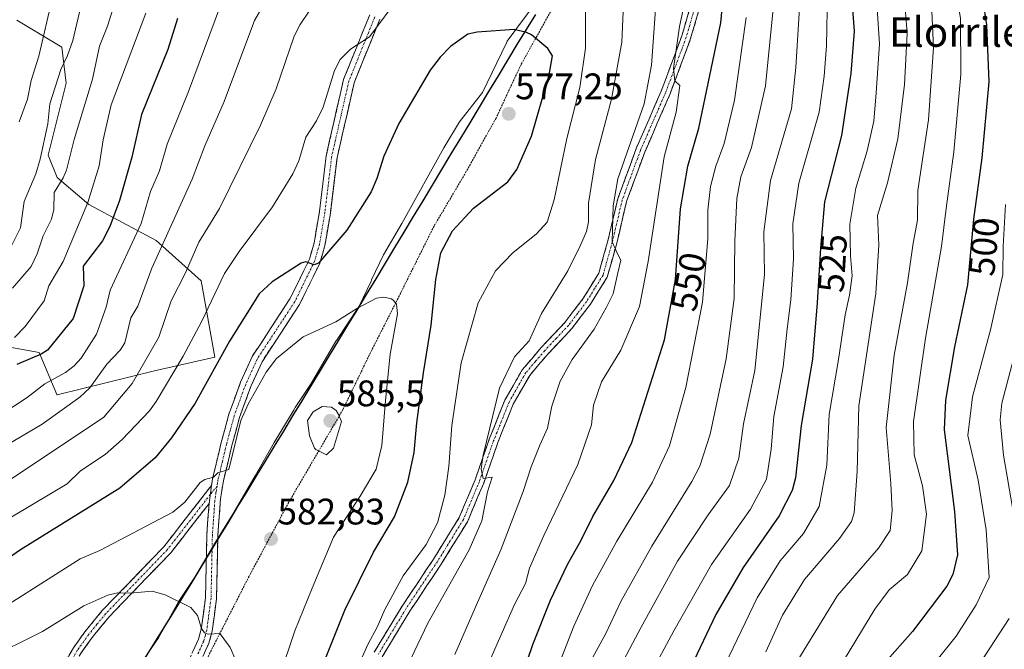
# Model space of a CAD drawing. Units: metres. Extents: x 597554 to 599779, y 4789283 to 4791628.
# Drawn here: x 597829 to 598096, y 4791052 to 4791223 of the extents above; entities that cross this region are included whole.
import ezdxf
from ezdxf.enums import TextEntityAlignment as Align

# ---------------------------------------------------------------- set-up
doc = ezdxf.new("R2010")
doc.units = ezdxf.units.M
doc.header["$MEASUREMENT"] = 0
for name, pattern in [('TRAZO_Y_PUNTO', [1, 0.5, -0.25, 0, -0.25]), ('TRAZOS', [0.75, 0.5, -0.25]), ('TRAZOSX2', [1.5, 1, -0.5])]:
    doc.linetypes.add(name, pattern=pattern)
for name, color, linetype, lineweight in [('Alambrada', 19, 'TRAZOS', 0), ('Arbolado forestal CxS', 92, 'Continuous', 0), ('Camino', 19, 'TRAZOSX2', 0), ('Camino Cxs', 19, 'Continuous', 0), ('Camino eje', 19, 'TRAZO_Y_PUNTO', 0), ('Carátula', 7, 'Continuous', 5), ('Comunidad autónoma', 142, 'Continuous', 30), ('Curva de nivel maestra', 36, 'Continuous', 30), ('Curva de nivel normal', 36, 'Continuous', 0), ('Municipio', 9, 'Continuous', 13), ('Municipio CxS', 142, 'Continuous', 0), ('Pastizal CxS', 92, 'Continuous', 0), ('Provincia', 19, 'Continuous', 0), ('Punto de cota en terreno', 7, 'Continuous', 0), ('Rótulo de curva de nivel directora', 19, 'Continuous', 0), ('Rótulo de punto de cota en terreno', 19, 'Continuous', 0), ('Texto cartográfico', 19, 'Continuous', 0)]:
    doc.layers.add(name, color=color, linetype=linetype, lineweight=lineweight)
doc.styles.add('Arial', font='txt', dxfattribs={"height": 0.2})

# ---------------------------------------------------------------- blocks, each defined once
blk = doc.blocks.new('*U150')
at = {"layer": 'Arbolado forestal CxS', "color": 92, "linetype": 'Continuous', "lineweight": 0}
blk.add_polyline3d([(597862.9202, 4791049.8002, 588.4526), (597866.7202, 4791055.2701, 587.4667), (597872.2202, 4791065.2701, 585.2978), (597876.5301, 4791071.7701, 583.6861), (597882.1501, 4791081.2701, 582.5879), (597887.0901, 4791089.2701, 582.4622), (597887.2001, 4791089.4501, 582.4645), (597892.9102, 4791099.2701, 582.3045), (597898.0301, 4791108.2701, 583.1922), (597903.4702, 4791117.2701, 584.5454), (597903.7902, 4791117.7601, 584.5908), (597908.0901, 4791124.2701, 584.3997), (597914.7801, 4791135.7701, 582.0298), (597914.9301, 4791136.0001, 581.9801), (597921.0901, 4791145.2701, 580.658), (597924.3401, 4791152.1201, 579.581), (597924.4802, 4791152.4401, 579.5197), (597927.7202, 4791159.2701, 577.8301), (597932.6602, 4791167.7701, 576.5033), (597938.5301, 4791178.2701, 576.249), (597938.6702, 4791178.5201, 576.2552), (597944.0901, 4791188.2701, 576.7911), (597948.3401, 4791195.2701, 577.1152), (597954.5301, 4791203.2701, 577.1708), (597961.0901, 4791216.7701, 576.1926), (597961.2601, 4791217.1601, 576.1605), (597980.4628, 4791243.0524, 569.6855)], dxfattribs=at)
blk = doc.blocks.new('*U151')
at = {"layer": 'Pastizal CxS', "color": 92, "linetype": 'Continuous', "lineweight": 0}
for points in [[(597823.8502, 4791134.6601, 547.8667), (597834.2801, 4791132.7701, 552.4604), (597839.1201, 4791121.3502, 560.3686), (597839.1501, 4791121.2701, 560.4221), (597839.1602, 4791121.2701, 560.4265), (597865.5901, 4791127.7701, 569.5718), (597881.9202, 4791131.4202, 576.2786), (597878.2601, 4791152.1501, 569.4532), (597866.0601, 4791163.1201, 561.1326), (597847.7701, 4791172.8701, 547.9428), (597839.2401, 4791180.1901, 541.0572), (597836.8002, 4791186.2902, 538.5953), (597841.6801, 4791205.8002, 538.358), (597840.4601, 4791215.5502, 535.779), (597828.2701, 4791222.8701, 527.2047)], [(597980.4628, 4791243.0524, 569.6855), (597961.2601, 4791217.1601, 576.1605), (597961.0901, 4791216.7701, 576.1926), (597954.5301, 4791203.2701, 577.1708), (597948.3401, 4791195.2701, 577.1152), (597944.0901, 4791188.2701, 576.7911), (597938.6702, 4791178.5201, 576.2552), (597938.5301, 4791178.2701, 576.249), (597932.6602, 4791167.7701, 576.5033), (597927.7202, 4791159.2701, 577.8301), (597924.4802, 4791152.4401, 579.5197), (597924.3401, 4791152.1201, 579.581), (597921.0901, 4791145.2701, 580.658), (597914.9301, 4791136.0001, 581.9801), (597914.7801, 4791135.7701, 582.0298), (597908.0901, 4791124.2701, 584.3997), (597903.7902, 4791117.7601, 584.5908), (597903.4702, 4791117.2701, 584.5454), (597898.0301, 4791108.2701, 583.1922), (597892.9102, 4791099.2701, 582.3045), (597887.2001, 4791089.4501, 582.4645), (597887.0901, 4791089.2701, 582.4622), (597882.1501, 4791081.2701, 582.5879), (597876.5301, 4791071.7701, 583.6861), (597872.2202, 4791065.2701, 585.2978), (597866.7202, 4791055.2701, 587.4667), (597862.9202, 4791049.8002, 588.4526)]]:
    blk.add_polyline3d(points, dxfattribs=at)
blk = doc.blocks.new('*U167')
at = {"layer": 'Curva de nivel normal', "color": 36, "linetype": 'Continuous', "lineweight": 0}
for points in [[(598099.48, 4791134.42, 490), (598095.44, 4791119.01, 490), (598094.99, 4791114.44, 490), (598095.92, 4791104.9, 490), (598099.5, 4791083.84, 490)], [(598097.46, 4791060.52, 490), (598089.5, 4791048.32, 490)]]:
    blk.add_polyline3d(points, dxfattribs=at)
blk = doc.blocks.new('*U173')
at = {"layer": 'Curva de nivel normal', "color": 36, "linetype": 'Continuous', "lineweight": 0}
blk.add_polyline3d([(598096.44, 4791172.85, 495), (598095.82, 4791161.52, 495), (598095.7, 4791153.85, 495), (598092.32, 4791138.92, 495), (598087.44, 4791120.7, 495), (598086.24, 4791110.25, 495), (598089.01, 4791098.07, 495), (598091.18, 4791084.63, 495), (598091.98, 4791071.65, 495), (598088.44, 4791064.24, 495), (598083, 4791055.76, 495), (598077.17, 4791048.39, 495)], dxfattribs=at)
blk = doc.blocks.new('*U175')
at = {"layer": 'Curva de nivel normal', "color": 36, "linetype": 'Continuous', "lineweight": 0}
blk.add_polyline3d([(598036.7, 4791043.64, 510), (598050.84, 4791066.8, 510), (598062.01, 4791079.59, 510), (598065.14, 4791084.45, 510), (598065.72, 4791089.76, 510), (598065.29, 4791097.18, 510), (598064.08, 4791112.38, 510), (598066.18, 4791131.96, 510), (598069.84, 4791151.63, 510), (598071.4, 4791162.35, 510), (598072.52, 4791168.62, 510), (598072.66, 4791176.66, 510), (598075.53, 4791195.85, 510), (598076.88, 4791215.52, 510), (598076.47, 4791225.35, 510)], dxfattribs=at)
blk = doc.blocks.new('*U176')
at = {"layer": 'Curva de nivel normal', "color": 36, "linetype": 'Continuous', "lineweight": 0}
blk.add_polyline3d([(598099.78, 4791295.52, 505), (598092.38, 4791288.18, 505), (598087.91, 4791282.12, 505), (598085.44, 4791274.24, 505), (598082.62, 4791255.38, 505), (598081.82, 4791241.18, 505), (598082.31, 4791234.23, 505), (598084.22, 4791223.46, 505), (598084.35, 4791208.18, 505), (598082.41, 4791187.18, 505), (598080.32, 4791171.84, 505), (598079.09, 4791161.46, 505), (598074.75, 4791136.61, 505), (598071.5, 4791113.96, 505), (598071.68, 4791104.98, 505), (598073.95, 4791096.58, 505), (598075, 4791088.86, 505), (598073.76, 4791078.91, 505), (598069.85, 4791072.47, 505), (598064.86, 4791068.36, 505), (598060.95, 4791063.1, 505), (598052.52, 4791049.08, 505)], dxfattribs=at)
blk = doc.blocks.new('*U196')
at = {"layer": 'Curva de nivel normal', "color": 36, "linetype": 'Continuous', "lineweight": 0}
for points in [[(597999.84, 4791044.87, 530), (598006.49, 4791057.23, 530), (598016.7, 4791075.17, 530), (598027.24, 4791090.18, 530), (598031.6, 4791098.34, 530), (598032.88, 4791106.48, 530), (598033.58, 4791115.34, 530), (598036.1, 4791128.85, 530), (598037.24, 4791139.18, 530), (598038.2, 4791147.01, 530), (598038.89, 4791158.17, 530), (598038.72, 4791167.68, 530), (598040.38, 4791178.7, 530), (598045.9, 4791197.93, 530), (598047.27, 4791207.7, 530), (598047.89, 4791215.89, 530), (598048.12, 4791230.33, 530)], [(597837.89, 4791229.18, 530), (597834.25, 4791213.09, 530), (597832.17, 4791206.56, 530), (597831.16, 4791201.45, 530), (597828.89, 4791195.3, 530)]]:
    blk.add_polyline3d(points, dxfattribs=at)
blk = doc.blocks.new('*U197')
at = {"layer": 'Curva de nivel normal', "color": 36, "linetype": 'Continuous', "lineweight": 0}
for points in [[(597956.56, 4791049.2, 555), (597963.24, 4791064.32, 555), (597966.21, 4791070.04, 555), (597967.32, 4791074.17, 555), (597971.23, 4791083.06, 555), (597980.46, 4791102.38, 555), (597984.11, 4791113.1, 555), (597984.7, 4791118.45, 555), (597986.87, 4791124.81, 555), (597992.1, 4791133.36, 555), (597997.12, 4791145.17, 555), (597999.5, 4791157.41, 555), (598003.85, 4791185.85, 555), (598007.12, 4791197.91, 555), (598008.12, 4791205.13, 555), (598006.77, 4791206.45, 555), (598006.36, 4791209.76, 555), (598008, 4791221.14, 555), (598010.04, 4791230.85, 555)], [(597883.52, 4791226.9, 555), (597874.81, 4791203.5, 555), (597869.02, 4791189.27, 555), (597866.96, 4791182, 555), (597864.5, 4791176.45, 555), (597861.97, 4791167.77, 555), (597853.59, 4791149.67, 555), (597852.45, 4791145.07, 555), (597849.88, 4791137.74, 555), (597845.71, 4791131.16, 555), (597843.84, 4791129.07, 555), (597841.49, 4791127.32, 555), (597835.89, 4791124.22, 555), (597831.1, 4791120.49, 555), (597824.22, 4791115.97, 555)]]:
    blk.add_polyline3d(points, dxfattribs=at)
blk = doc.blocks.new('*U206')
at = {"layer": 'Curva de nivel normal', "color": 36, "linetype": 'Continuous', "lineweight": 0}
blk.add_polyline3d([(598067.98, 4791242.55, 515), (598069.75, 4791219.32, 515), (598068.99, 4791205.4, 515), (598067.21, 4791190.72, 515), (598064.41, 4791178.78, 515), (598061.67, 4791169.92, 515), (598062.05, 4791161.9, 515), (598061.21, 4791148.7, 515), (598056.66, 4791118.3, 515), (598056.21, 4791100.48, 515), (598055.35, 4791089.25, 515), (598054.63, 4791086.87, 515), (598051.43, 4791082.25, 515), (598041.92, 4791071.15, 515), (598035.96, 4791061.5, 515), (598031.45, 4791051.49, 515)], dxfattribs=at)
blk = doc.blocks.new('*U213')
at = {"layer": 'Curva de nivel normal', "color": 36, "linetype": 'Continuous', "lineweight": 0}
blk.add_polyline3d([(598061.02, 4791235.52, 520), (598062.27, 4791216.52, 520), (598061.35, 4791203.18, 520), (598060.68, 4791195.52, 520), (598058.9, 4791187.4, 520), (598055.83, 4791177.33, 520), (598054.24, 4791167.58, 520), (598054.4, 4791158.91, 520), (598054.87, 4791153.54, 520), (598054.14, 4791148.32, 520), (598052.9, 4791142.91, 520), (598051.12, 4791130.8, 520), (598048.55, 4791115.86, 520), (598047.92, 4791102.14, 520), (598045.92, 4791090.92, 520), (598041.6, 4791083.64, 520), (598035.27, 4791076.2, 520), (598029.08, 4791066.17, 520), (598019.3, 4791045.84, 520)], dxfattribs=at)
blk = doc.blocks.new('*U224')
at = {"layer": 'Curva de nivel maestra', "color": 36, "linetype": 'Continuous', "lineweight": 30}
blk.add_polyline3d([(598053.92, 4791238.92, 525), (598055.38, 4791219.9, 525), (598054.44, 4791208.39, 525), (598051.92, 4791191.57, 525), (598047.36, 4791173.58, 525), (598046.24, 4791161.08, 525), (598045.32, 4791146.24, 525), (598044.09, 4791130.89, 525), (598041.04, 4791112.96, 525), (598039.43, 4791098.71, 525), (598038.59, 4791095.29, 525), (598035.05, 4791088.41, 525), (598025.23, 4791074.41, 525), (598017.81, 4791061.68, 525), (598011.06, 4791047.31, 525)], dxfattribs=at)
blk = doc.blocks.new('*U229')
at = {"layer": 'Curva de nivel maestra', "color": 36, "linetype": 'Continuous', "lineweight": 30}
blk.add_polyline3d([(598096.59, 4791281.42, 500), (598092.89, 4791273.79, 500), (598090.53, 4791263.04, 500), (598089.08, 4791248.72, 500), (598089.31, 4791234.76, 500), (598091.26, 4791221.64, 500), (598091.94, 4791206.18, 500), (598090, 4791185.52, 500), (598087.76, 4791168.92, 500), (598086.08, 4791151.11, 500), (598082.62, 4791134.25, 500), (598080.19, 4791119.75, 500), (598079.83, 4791111.72, 500), (598082.6, 4791089.6, 500), (598083.4, 4791077.87, 500), (598082.17, 4791072.51, 500), (598080.48, 4791069.31, 500), (598071.18, 4791056.98, 500), (598063.71, 4791048.51, 500)], dxfattribs=at)
blk = doc.blocks.new('5PATER')
at = {"layer": 'Carátula', "linetype": 'Continuous', "lineweight": 5}
h = blk.add_hatch(color=250, dxfattribs=at)
edge = h.paths.add_edge_path()
edge.add_ellipse((0, 0.01), major_axis=(-1.33, -1.34), ratio=0.999422, start_angle=0, end_angle=360)

msp = doc.modelspace()

# ---------------------------------------------------------------- linework, layer by layer
at = {"layer": 'Alambrada', "color": 19, "linetype": 'TRAZOS', "lineweight": 0}
msp.add_polyline3d([(598069.39, 4791374.19, 531.11), (598062.12, 4791356.89, 533.78), (598052.96, 4791341.41, 537.56), (598026.46, 4791307.94, 547.12), (598008.71, 4791282.87, 555), (597996.42, 4791264.3, 563.34), (597988.72, 4791252.22, 567.42), (597973.37, 4791225.84, 572.73), (597965.04, 4791210.89, 576.17), (597958.23, 4791196.29, 577.17), (597949.76, 4791181.14, 576.37), (597941.42, 4791167.02, 575.83), (597931.67, 4791147.49, 579.07), (597923.85, 4791132.02, 581.43), (597916.71, 4791117.25, 584.54), (597902.01, 4791092.08, 582.67), (597899.18, 4791086.81, 582.57), (597891.26, 4791072.01, 583.24), (597874.47, 4791039.15, 586.8)], dxfattribs=at)
at = {"layer": 'Arbolado forestal CxS', "color": 92, "linetype": 'Continuous', "lineweight": 0}
for points in [[(597980.46, 4791243.05, 569.69), (597961.26, 4791217.16, 576.16), (597961.09, 4791216.77, 576.19), (597954.53, 4791203.27, 577.17), (597948.34, 4791195.27, 577.12), (597944.09, 4791188.27, 576.79), (597938.67, 4791178.52, 576.26), (597938.53, 4791178.27, 576.25), (597932.66, 4791167.77, 576.5), (597927.72, 4791159.27, 577.83), (597924.48, 4791152.44, 579.52), (597924.34, 4791152.12, 579.58), (597921.09, 4791145.27, 580.66), (597914.93, 4791136, 581.98), (597914.78, 4791135.77, 582.03), (597908.09, 4791124.27, 584.4), (597903.79, 4791117.76, 584.59), (597903.47, 4791117.27, 584.55), (597898.03, 4791108.27, 583.19), (597892.91, 4791099.27, 582.3), (597887.2, 4791089.45, 582.46), (597887.09, 4791089.27, 582.46), (597882.15, 4791081.27, 582.59), (597876.53, 4791071.77, 583.69), (597872.22, 4791065.27, 585.3), (597866.72, 4791055.27, 587.47), (597862.92, 4791049.8, 588.45)], [(597828.27, 4791222.87, 527.2), (597840.46, 4791215.55, 535.78), (597841.68, 4791205.8, 538.36), (597836.8, 4791186.29, 538.6), (597839.24, 4791180.19, 541.06), (597847.77, 4791172.87, 547.94), (597866.06, 4791163.12, 561.13), (597878.26, 4791152.15, 569.45), (597881.92, 4791131.42, 576.28), (597865.59, 4791127.77, 569.57), (597839.16, 4791121.27, 560.43), (597839.15, 4791121.27, 560.42), (597839.12, 4791121.35, 560.37), (597834.28, 4791132.77, 552.46), (597823.85, 4791134.66, 547.87)], [(597828.27, 4791222.87, 527.2), (597840.46, 4791215.55, 535.78), (597841.68, 4791205.8, 538.36), (597836.8, 4791186.29, 538.6), (597839.24, 4791180.19, 541.06), (597847.77, 4791172.87, 547.94), (597866.06, 4791163.12, 561.13), (597878.26, 4791152.15, 569.45), (597881.92, 4791131.42, 576.28), (597865.59, 4791127.77, 569.57), (597839.16, 4791121.27, 560.43), (597839.15, 4791121.27, 560.42), (597839.12, 4791121.35, 560.37), (597834.28, 4791132.77, 552.46), (597823.85, 4791134.66, 547.87)]]:
    msp.add_polyline3d(points, dxfattribs=at)
at = {"layer": 'Camino', "color": 19, "linetype": 'TRAZOSX2', "lineweight": 0}
for points in [[(597925.19, 4791051.4), (597932.75, 4791063.87), (597941.28, 4791076.66), (597948.25, 4791087.96), (597952.56, 4791098.18), (597956.4, 4791109.18), (597960.63, 4791119.8), (597965.31, 4791127.98), (597970.51, 4791134.07), (597976.93, 4791140.9), (597981.79, 4791147.28), (597986.09, 4791154.23), (597988.57, 4791163), (597991.24, 4791174.38), (597996.25, 4791188.04), (598003.05, 4791203.65), (598008.64, 4791218.66), (598013.22, 4791234.49)], [(598015.64, 4791233.86), (598011.02, 4791217.88), (598005.37, 4791202.72), (597998.57, 4791187.11), (597993.64, 4791173.66), (597990.99, 4791162.38), (597988.4, 4791153.21), (597983.86, 4791145.86), (597978.84, 4791139.28), (597972.38, 4791132.4), (597967.36, 4791126.53), (597962.89, 4791118.72), (597958.74, 4791108.31), (597954.89, 4791097.29), (597950.48, 4791086.81), (597943.38, 4791075.31), (597934.86, 4791062.53), (597927.36, 4791050.16)], [(597881.05, 4791096.66), (597881.35, 4791098.49), (597883.7, 4791108.27), (597885.8, 4791116.03), (597888.94, 4791124.64), (597892.12, 4791131.67), (597902.35, 4791147.27), (597907.61, 4791158.02), (597908.9, 4791162.47), (597910.33, 4791170.95), (597912.17, 4791186.1), (597916.89, 4791206.84), (597923.98, 4791224.39)], [(597926.71, 4791223.15), (597919.76, 4791205.94), (597915.13, 4791185.58), (597913.3, 4791170.52), (597911.83, 4791161.8), (597910.42, 4791156.94), (597904.96, 4791145.78), (597894.76, 4791130.22), (597891.72, 4791123.5), (597888.66, 4791115.13), (597886.61, 4791107.53), (597884.29, 4791097.9), (597883.49, 4791092.98), (597882.81, 4791083.23), (597882.43, 4791065.95), (597881.24, 4791057.08), (597880.37, 4791053.9), (597877.21, 4791046.95)], [(597831.11, 4791020.78), (597831.52, 4791021.37), (597832.48, 4791023.46), (597835.73, 4791033.47), (597838.78, 4791043), (597841.04, 4791048.19), (597843.62, 4791052.58), (597846.68, 4791056.9), (597851.45, 4791062.7), (597868.13, 4791080.03), (597881.05, 4791096.66)], [(597880.4, 4791091.74), (597870.02, 4791078.39), (597853.31, 4791061.04), (597848.67, 4791055.38), (597845.72, 4791051.22), (597843.27, 4791047.06), (597841.13, 4791042.12), (597838.11, 4791032.7), (597834.81, 4791022.54), (597833.7, 4791020.12), (597829.41, 4791014.03)], [(597829.41, 4791014.03), (597840.06, 4791016.22), (597842.26, 4791016.86), (597846.57, 4791018.81), (597852.84, 4791022.7), (597858.87, 4791027.35), (597864.54, 4791032.65), (597866.92, 4791035.5), (597869.75, 4791039.71), (597874.53, 4791048.3), (597877.53, 4791054.93), (597878.29, 4791057.67), (597879.43, 4791066.18), (597879.81, 4791083.37), (597880.4, 4791091.74)]]:
    msp.add_lwpolyline(points, dxfattribs=at)
at = {"layer": 'Camino Cxs', "color": 19, "linetype": 'Continuous', "lineweight": 0}
msp.add_lwpolyline([(597881.05, 4791096.66), (597880.4, 4791091.74)], dxfattribs=at)
msp.add_lwpolyline([(597881.05, 4791096.66), (597880.4, 4791091.74)], dxfattribs=at)
for points in [[(597876.03, 4791051.62, 585.59), (597877.53, 4791054.93, 585.24), (597878.29, 4791057.67, 584.94), (597878.86, 4791061.93, 584.41), (597879.43, 4791066.18, 583.73), (597879.53, 4791070.48, 583.07), (597879.62, 4791074.78, 582.45), (597879.72, 4791079.07, 581.91), (597879.81, 4791083.37, 581.29), (597880.11, 4791087.56, 580.87), (597880.4, 4791091.74, 580.36), (597881.05, 4791096.66, 579.87), (597881.35, 4791098.49, 579.77), (597882.13, 4791101.75, 579.63), (597882.92, 4791105.01, 579.45), (597883.7, 4791108.27, 579.3), (597884.75, 4791112.15, 579.04), (597885.8, 4791116.03, 578.75), (597887.37, 4791120.34, 578.43), (597888.94, 4791124.64, 578.09), (597890.53, 4791128.16, 578.05), (597892.12, 4791131.67, 577.73), (597894.68, 4791135.57, 577.32), (597897.24, 4791139.47, 577.24), (597899.79, 4791143.37, 576.7), (597902.35, 4791147.27, 576.36), (597904.1, 4791150.85, 575.55), (597905.86, 4791154.44, 574.86), (597907.61, 4791158.02, 574.49), (597908.9, 4791162.47, 573.76), (597909.62, 4791166.71, 573.15), (597910.33, 4791170.95, 572.65), (597910.79, 4791174.74, 572.27), (597911.25, 4791178.53, 571.98), (597911.71, 4791182.31, 571.65), (597912.17, 4791186.1, 571.42), (597913.11, 4791190.25, 571.14), (597914.06, 4791194.4, 570.8), (597915, 4791198.54, 570.62), (597915.95, 4791202.69, 570.55), (597916.89, 4791206.84, 570.37), (597918.66, 4791211.23, 570.07), (597920.44, 4791215.62, 569.77), (597922.21, 4791220, 569.63), (597923.98, 4791224.39, 569.13)], [(597925.19, 4791051.4, 568.73), (597927.71, 4791055.56, 568.39), (597930.23, 4791059.71, 568.19), (597932.75, 4791063.87, 567.74), (597934.88, 4791067.07, 567.8), (597937.02, 4791070.27, 567.61), (597939.15, 4791073.46, 567.69), (597941.28, 4791076.66, 567.54), (597943.6, 4791080.43, 567.68), (597945.93, 4791084.19, 566.81), (597948.25, 4791087.96, 566.49), (597949.69, 4791091.37, 566.47), (597951.12, 4791094.77, 565.77), (597952.56, 4791098.18, 565.66), (597953.84, 4791101.85, 565.36), (597955.12, 4791105.51, 564.87), (597956.4, 4791109.18, 564.24), (597957.81, 4791112.72, 564.58), (597959.22, 4791116.26, 564.22), (597960.63, 4791119.8, 563.59), (597962.97, 4791123.89, 563.15), (597965.31, 4791127.98, 562.93), (597967.91, 4791131.03, 562.92), (597970.51, 4791134.07, 562.48), (597973.72, 4791137.49, 562.32), (597976.93, 4791140.9, 561.92), (597979.36, 4791144.09, 561.8), (597981.79, 4791147.28, 561.15), (597983.94, 4791150.76, 561.42), (597986.09, 4791154.23, 560.71), (597987.33, 4791158.62, 560.97), (597988.57, 4791163, 561), (597989.46, 4791166.79, 560.74), (597990.35, 4791170.59, 559.96), (597991.24, 4791174.38, 559.12), (597992.91, 4791178.93, 558.79), (597994.58, 4791183.49, 558.49), (597996.25, 4791188.04, 557.78), (597997.95, 4791191.94, 558.44), (597999.65, 4791195.85, 557.75), (598001.35, 4791199.75, 556.48), (598003.05, 4791203.65, 556.49), (598004.45, 4791207.4, 556.36), (598005.85, 4791211.16, 555.14), (598007.24, 4791214.91, 554.7), (598008.64, 4791218.66, 555.1), (598009.79, 4791222.62, 554.04), (598010.93, 4791226.58, 553.24)], [(598013.33, 4791225.87, 552.46), (598012.18, 4791221.88, 552.95), (598011.02, 4791217.88, 553.82), (598009.61, 4791214.09, 554.05), (598008.2, 4791210.3, 554.29), (598006.78, 4791206.51, 554.85), (598005.37, 4791202.72, 555.55), (598003.67, 4791198.82, 555.74), (598001.97, 4791194.92, 556.2), (598000.27, 4791191.01, 557.13), (597998.57, 4791187.11, 557.26), (597996.93, 4791182.63, 557.6), (597995.28, 4791178.14, 558.26), (597993.64, 4791173.66, 558.69), (597992.76, 4791169.9, 558.88), (597991.87, 4791166.14, 559.29), (597990.99, 4791162.38, 559.92), (597989.7, 4791157.8, 560.26), (597988.4, 4791153.21, 560), (597986.13, 4791149.54, 560.7), (597983.86, 4791145.86, 560.76), (597981.35, 4791142.57, 561.1), (597978.84, 4791139.28, 561.29), (597975.61, 4791135.84, 561.66), (597972.38, 4791132.4, 561.86), (597969.87, 4791129.47, 562.42), (597967.36, 4791126.53, 562.37), (597965.13, 4791122.63, 562.77), (597962.89, 4791118.72, 562.98), (597961.51, 4791115.25, 563.36), (597960.12, 4791111.78, 563.9), (597958.74, 4791108.31, 563.92), (597957.46, 4791104.64, 564.21), (597956.17, 4791100.96, 564.76), (597954.89, 4791097.29, 565.14), (597953.42, 4791093.8, 565.11), (597951.95, 4791090.3, 565.47), (597950.48, 4791086.81, 565.9), (597948.11, 4791082.98, 566.04), (597945.75, 4791079.14, 566.77), (597943.38, 4791075.31, 566.63), (597941.25, 4791072.12, 566.93), (597939.12, 4791068.92, 567), (597936.99, 4791065.73, 567.11), (597934.86, 4791062.53, 567.32), (597932.36, 4791058.41, 567.34), (597929.86, 4791054.28, 567.77), (597927.36, 4791050.16, 567.84)], [(597926.71, 4791223.15, 569.44), (597924.97, 4791218.85, 569.97), (597923.24, 4791214.55, 570.36), (597921.5, 4791210.24, 570.35), (597919.76, 4791205.94, 570.79), (597918.83, 4791201.87, 571.18), (597917.91, 4791197.8, 571.39), (597916.98, 4791193.72, 571.53), (597916.06, 4791189.65, 571.65), (597915.13, 4791185.58, 571.88), (597914.67, 4791181.82, 572.19), (597914.22, 4791178.05, 572.57), (597913.76, 4791174.29, 572.85), (597913.3, 4791170.52, 573.2), (597912.57, 4791166.16, 573.55), (597911.83, 4791161.8, 573.98), (597911.13, 4791159.37, 574.3), (597910.42, 4791156.94, 574.83), (597908.6, 4791153.22, 575.46), (597906.78, 4791149.5, 575.96), (597904.96, 4791145.78, 576.92), (597902.41, 4791141.89, 577.38), (597899.86, 4791138, 577.86), (597897.31, 4791134.11, 578.04), (597894.76, 4791130.22, 578.6), (597893.24, 4791126.86, 578.96), (597891.72, 4791123.5, 578.99), (597890.19, 4791119.32, 579.36), (597888.66, 4791115.13, 579.63), (597887.64, 4791111.33, 579.81), (597886.61, 4791107.53, 579.76), (597885.45, 4791102.72, 579.94), (597884.29, 4791097.9, 580.3), (597883.49, 4791092.98, 580.57), (597883.15, 4791088.11, 581.05), (597882.81, 4791083.23, 581.48), (597882.72, 4791078.91, 581.93), (597882.62, 4791074.59, 582.37), (597882.53, 4791070.27, 582.87), (597882.43, 4791065.95, 583.46), (597881.84, 4791061.52, 584.03), (597881.24, 4791057.08, 584.68), (597880.37, 4791053.9, 585.22), (597878.79, 4791050.43, 585.58)], [(597842.33, 4791050.39, 588.2), (597843.62, 4791052.58, 587.78), (597845.15, 4791054.74, 587.32), (597846.68, 4791056.9, 586.95), (597849.07, 4791059.8, 586.27), (597851.45, 4791062.7, 585.82), (597854.79, 4791066.17, 584.84), (597858.12, 4791069.63, 584.03), (597861.46, 4791073.1, 583.27), (597864.79, 4791076.56, 582.32), (597868.13, 4791080.03, 581.63), (597870.71, 4791083.36, 581.02), (597873.3, 4791086.68, 580.58), (597875.88, 4791090.01, 580.45), (597878.47, 4791093.33, 580.13), (597881.05, 4791096.66, 579.87), (597880.4, 4791091.74, 580.36), (597880.4, 4791091.74, 580.36), (597877.81, 4791088.4, 580.8), (597875.21, 4791085.07, 581.06), (597872.62, 4791081.73, 581.51), (597870.02, 4791078.39, 582.11), (597866.68, 4791074.92, 582.71), (597863.34, 4791071.45, 583.58), (597859.99, 4791067.98, 584.45), (597856.65, 4791064.51, 585.35), (597853.31, 4791061.04, 586.34), (597850.99, 4791058.21, 586.87), (597848.67, 4791055.38, 587.55), (597847.2, 4791053.3, 587.92), (597845.72, 4791051.22, 588.19)]]:
    msp.add_polyline3d(points, dxfattribs=at)
at = {"layer": 'Camino eje', "color": 19, "linetype": 'TRAZO_Y_PUNTO', "lineweight": 0}
for points in [[(598014.43, 4791234.18), (598009.83, 4791218.27), (598004.21, 4791203.19), (597997.41, 4791187.58), (597992.44, 4791174.02), (597989.78, 4791162.69), (597987.25, 4791153.72), (597984.98, 4791150.05), (597982.83, 4791146.57), (597980.4, 4791143.38), (597977.89, 4791140.09), (597974.66, 4791136.65), (597971.45, 4791133.24), (597968.94, 4791130.3), (597966.34, 4791127.26), (597961.76, 4791119.26), (597957.57, 4791108.75), (597953.73, 4791097.74), (597951.57, 4791092.63), (597949.37, 4791087.39), (597945.82, 4791081.64), (597942.33, 4791075.99), (597933.81, 4791063.2), (597926.28, 4791050.78)], [(597925.35, 4791223.77), (597918.33, 4791206.39), (597913.65, 4791185.84), (597911.82, 4791170.74), (597910.37, 4791162.14), (597909.02, 4791157.48), (597903.66, 4791146.53), (597893.44, 4791130.95), (597890.33, 4791124.07), (597888.8, 4791119.89), (597887.23, 4791115.58), (597886.18, 4791111.7), (597885.16, 4791107.9), (597884, 4791103.09), (597882.82, 4791098.2), (597882.67, 4791097.28), (597882.61, 4791096.5)], [(597882.61, 4791096.5), (597882.27, 4791094.82), (597881.95, 4791092.36), (597881.82, 4791090.47), (597881.61, 4791087.49), (597881.31, 4791083.3), (597880.93, 4791066.07), (597879.77, 4791057.38), (597879.39, 4791056.01), (597878.95, 4791054.42), (597877.37, 4791050.94)], [(597882.61, 4791096.5), (597880.73, 4791094.2)], [(597880.73, 4791094.2), (597869.08, 4791079.21), (597860.72, 4791070.54), (597852.38, 4791061.87), (597850, 4791058.97), (597847.68, 4791056.14), (597844.67, 4791051.9), (597843.45, 4791049.82), (597842.16, 4791047.63), (597841.03, 4791045.03), (597839.96, 4791042.56), (597838.43, 4791037.8), (597836.92, 4791033.09), (597833.65, 4791023), (597832.61, 4791020.75), (597831.79, 4791019.58)]]:
    msp.add_lwpolyline(points, dxfattribs=at)
at = {"layer": 'Comunidad autónoma', "color": 142, "linetype": 'Continuous', "lineweight": 30}
msp.add_polyline3d([(597968.97, 4791224.47, 573.46), (597966.42, 4791220.36, 574.49), (597963.88, 4791216.26, 575.33), (597961.33, 4791212.02, 576.05), (597958.77, 4791207.79, 576.65), (597956.22, 4791203.55, 576.88), (597953.67, 4791199.31, 577.02), (597951.12, 4791195.07, 577.06), (597948.56, 4791190.84, 577.01), (597946.01, 4791186.6, 576.91), (597943.46, 4791182.36, 576.68), (597940.9, 4791178.13, 576.37), (597938.35, 4791173.89, 576.23), (597935.8, 4791169.65, 576.24), (597933.24, 4791165.42, 576.4), (597930.69, 4791161.18, 576.8), (597928.14, 4791156.94, 577.33), (597925.59, 4791152.7, 578.05), (597923.03, 4791148.47, 578.97), (597920.48, 4791144.23, 579.64), (597917.99, 4791140.13, 580.16), (597915.51, 4791136.03, 580.83), (597913.02, 4791131.93, 581.62), (597910.53, 4791127.82, 582.41), (597908.04, 4791123.72, 582.94), (597905.56, 4791119.62, 583.43), (597903.07, 4791115.52, 583.44), (597900.58, 4791111.42, 583.08), (597898.09, 4791107.32, 582.44), (597895.61, 4791103.21, 581.97), (597893.12, 4791099.11, 581.76), (597890.63, 4791095.01, 581.68), (597888.14, 4791090.91, 581.56), (597885.66, 4791086.81, 581.56), (597883.17, 4791082.71, 581.6), (597880.68, 4791078.6, 581.86), (597878.19, 4791074.5, 582.69), (597875.71, 4791070.4, 583.64), (597873.22, 4791066.3, 584.45), (597870.67, 4791062.21, 585.45), (597868.13, 4791058.12, 586.51), (597865.58, 4791054.02, 587.38), (597863.03, 4791049.93, 588.28)], dxfattribs=at)
at = {"layer": 'Curva de nivel maestra', "color": 36, "linetype": 'Continuous', "lineweight": 30}
for points in [[(597963.89, 4791040.71, 550), (597968.2, 4791053.51, 550), (597973.02, 4791065.51, 550), (597977.65, 4791075.17, 550), (597981.32, 4791081.77, 550), (597984.5, 4791088.22, 550), (597990.22, 4791098.04, 550), (597995.05, 4791108.35, 550), (598003.94, 4791136.12, 550), (598006.94, 4791152.51, 550), (598008.25, 4791171.68, 550), (598010.27, 4791183.3, 550), (598013.23, 4791193.58, 550), (598019.19, 4791222.15, 550), (598020.18, 4791232.7, 550)], [(597871.81, 4791223.33, 550), (597869.26, 4791214.95, 550), (597862.09, 4791197.29, 550), (597859.46, 4791185.69, 550), (597856.14, 4791173.98, 550), (597853.51, 4791166.89, 550), (597851.53, 4791163.04, 550), (597846.26, 4791156.13, 550), (597846.44, 4791150.83, 550), (597843.56, 4791141.91, 550), (597836.57, 4791133.38, 550), (597834.84, 4791132.23, 550), (597828.29, 4791129.44, 550)], [(597909.41, 4791043.34, 575), (597917.22, 4791062.84, 575), (597924.96, 4791078.51, 575), (597930.74, 4791088.18, 575), (597934.33, 4791097.52, 575), (597936.06, 4791105.55, 575), (597936.72, 4791113.66, 575), (597938.53, 4791127.22, 575), (597940.67, 4791140.18, 575), (597941.87, 4791152.52, 575), (597943.29, 4791159.81, 575), (597946.44, 4791165.7, 575), (597952.13, 4791171.85, 575), (597961.4, 4791179, 575), (597963.9, 4791182.34, 575), (597967.84, 4791191.46, 575), (597972.62, 4791208.04, 575), (597973.57, 4791213.26, 575), (597972.32, 4791215.18, 575), (597967.89, 4791218.89, 575), (597966.5, 4791219.51, 575), (597963.14, 4791220.33, 575), (597953.08, 4791219.63, 575), (597950.58, 4791219.08, 575), (597945.85, 4791215.71, 575), (597943.05, 4791212.86, 575), (597940.34, 4791209.31, 575), (597931.9, 4791194.88, 575), (597927.81, 4791186.01, 575), (597925.94, 4791179.95, 575), (597924.35, 4791176.29, 575), (597917.77, 4791165.92, 575), (597910.06, 4791156.92, 575), (597908.9, 4791156.49, 575), (597906.66, 4791157.29, 575), (597905.39, 4791157, 575), (597897.53, 4791151.91, 575), (597893.99, 4791148.66, 575), (597885.95, 4791135.76, 575), (597876.66, 4791118.95, 575), (597870.18, 4791109.54, 575), (597865.74, 4791104.17, 575), (597856.18, 4791095.91, 575), (597829.24, 4791079.19, 575), (597817.32, 4791070.96, 575)]]:
    msp.add_polyline3d(points, dxfattribs=at)
at = {"layer": 'Curva de nivel normal', "color": 36, "linetype": 'Continuous', "lineweight": 0}
for points in [[(597905.96, 4791245.67, 560), (597892.7, 4791222.83, 560), (597884.51, 4791200.87, 560), (597879.22, 4791188.83, 560), (597875.85, 4791179.79, 560), (597864.89, 4791155.63, 560), (597861.06, 4791145.28, 560), (597859.16, 4791142.11, 560), (597857.54, 4791135.36, 560), (597856.33, 4791133.38, 560), (597852.64, 4791129.59, 560), (597848.09, 4791123.18, 560), (597845.35, 4791120.59, 560), (597835.11, 4791113.28, 560), (597814.1, 4791100.93, 560)], [(597823.31, 4791154.76, 535), (597829.28, 4791166.54, 535), (597830.24, 4791173.69, 535), (597833.42, 4791181.21, 535), (597834.63, 4791185.21, 535), (597836.66, 4791194.73, 535), (597837.25, 4791200.2, 535), (597840.19, 4791209.55, 535), (597842.02, 4791213.28, 535), (597843.45, 4791217.37, 535), (597848.2, 4791237.8, 535)], [(597912.45, 4791232.67, 565), (597905.09, 4791221.69, 565), (597903.5, 4791218.52, 565), (597898.57, 4791204.25, 565), (597894.38, 4791194.42, 565), (597883.27, 4791171.76, 565), (597877.67, 4791162.69, 565), (597874.05, 4791154.37, 565), (597870.1, 4791146.7, 565), (597866.77, 4791136.93, 565), (597859.58, 4791124.28, 565), (597851.82, 4791115.16, 565), (597826.82, 4791098.47, 565)], [(597827.05, 4791150.18, 540), (597832.19, 4791156.02, 540), (597833.82, 4791159.5, 540), (597835.43, 4791164.37, 540), (597837.69, 4791168.88, 540), (597838.27, 4791171.49, 540), (597838.43, 4791176.15, 540), (597840.87, 4791180.08, 540), (597841.73, 4791182.24, 540), (597843.82, 4791190.54, 540), (597848.77, 4791206.93, 540), (597850.68, 4791215.86, 540), (597852.86, 4791221.31, 540), (597856.95, 4791234.28, 540)], [(597918.92, 4791043.46, 570), (597923.54, 4791053.7, 570), (597926.03, 4791058.22, 570), (597928.06, 4791062.95, 570), (597933.05, 4791072.12, 570), (597939.29, 4791080.63, 570), (597942.4, 4791086.5, 570), (597944.38, 4791094.02, 570), (597945.43, 4791101.79, 570), (597946.21, 4791112.9, 570), (597948.8, 4791129.94, 570), (597953.42, 4791146.16, 570), (597958.05, 4791154.86, 570), (597962.83, 4791159.78, 570), (597969.17, 4791164.96, 570), (597972.1, 4791168.06, 570), (597974.02, 4791174.16, 570), (597977.48, 4791190.76, 570), (597981.01, 4791204.6, 570), (597982.48, 4791215.27, 570), (597982.48, 4791233.8, 570)], [(597925.26, 4791028.92, 565), (597939.76, 4791059.28, 565), (597950.94, 4791079.22, 565), (597954.38, 4791087.05, 565), (597955.92, 4791094.92, 565), (597957.18, 4791098.87, 565), (597954.78, 4791098.5, 565), (597954.21, 4791101.14, 565), (597954.76, 4791104.84, 565), (597959.14, 4791123.08, 565), (597963.24, 4791131.59, 565), (597967.23, 4791135.85, 565), (597970.53, 4791143.29, 565), (597977.68, 4791154.88, 565), (597981.18, 4791161.83, 565), (597982.74, 4791165.52, 565), (597983.31, 4791168.18, 565), (597983.34, 4791173.24, 565), (597985.18, 4791185.06, 565), (597989.53, 4791201.43, 565), (597992.32, 4791216.89, 565), (597993.01, 4791231.58, 565)], [(597947.05, 4791050.75, 560), (597953.24, 4791064.9, 560), (597959.55, 4791079.18, 560), (597965.62, 4791095.05, 560), (597967.75, 4791101.72, 560), (597970.08, 4791107.58, 560), (597972.16, 4791112.23, 560), (597973.34, 4791118.12, 560), (597975.67, 4791124.94, 560), (597978.86, 4791130.79, 560), (597984.88, 4791139.09, 560), (597988.11, 4791144.84, 560), (597990.02, 4791148.68, 560), (597991.28, 4791154.31, 560), (597992.07, 4791157.75, 560), (597991.34, 4791159.15, 560), (597989.78, 4791162.75, 560), (597990.03, 4791172.55, 560), (597991.26, 4791179.85, 560), (597998.42, 4791200.17, 560), (598000.39, 4791210.73, 560), (598001.92, 4791232.17, 560)], [(598033.95, 4791231.48, 540), (598031.3, 4791205.12, 540), (598027.54, 4791188.32, 540), (598024.67, 4791180.38, 540), (598023.54, 4791174.52, 540), (598023.01, 4791163.03, 540), (598022.83, 4791147.4, 540), (598020.69, 4791131.03, 540), (598016.34, 4791110.54, 540), (598013.54, 4791101.91, 540), (598011.34, 4791097.72, 540), (598000.49, 4791080.17, 540), (597992.1, 4791065.16, 540), (597987.99, 4791056.46, 540), (597984.41, 4791049.91, 540)], [(597932.17, 4791229.54, 570), (597923.92, 4791218.4, 570), (597918.79, 4791215.03, 570), (597915.96, 4791212.21, 570), (597914.44, 4791209.22, 570), (597911.36, 4791199.31, 570), (597909.56, 4791195.54, 570), (597906.61, 4791191.18, 570), (597904.78, 4791184.74, 570), (597903.08, 4791181.21, 570), (597897.6, 4791172.27, 570), (597888.54, 4791160.17, 570), (597884.57, 4791154.13, 570), (597878.47, 4791141.2, 570), (597873.4, 4791131.7, 570), (597866.05, 4791119.39, 570), (597864.2, 4791116.94, 570), (597856.8, 4791109.16, 570), (597852.2, 4791105.09, 570), (597845.53, 4791100.59, 570), (597841.95, 4791097.12, 570), (597822.55, 4791085.58, 570)], [(598040.69, 4791229.22, 535), (598039.55, 4791210.03, 535), (598038.42, 4791198.85, 535), (598032.72, 4791179.44, 535), (598030.88, 4791165.44, 535), (598031.06, 4791153.85, 535), (598028.43, 4791127.88, 535), (598025.4, 4791113.39, 535), (598024.07, 4791104.1, 535), (598021.53, 4791096.64, 535), (598015.81, 4791088.7, 535), (598007.45, 4791076.1, 535), (597997.62, 4791058.17, 535), (597992.08, 4791047.77, 535)], [(597827.63, 4791136.82, 545), (597830.54, 4791139.78, 545), (597835.69, 4791146.76, 545), (597836.93, 4791150.85, 545), (597840.79, 4791157.44, 545), (597847.56, 4791173.44, 545), (597850.63, 4791183.41, 545), (597851.7, 4791190.47, 545), (597853.82, 4791199.9, 545), (597863.25, 4791224.81, 545)], [(598026.1, 4791223.58, 545), (598022.96, 4791201.22, 545), (598020.07, 4791189.44, 545), (598017.84, 4791183.24, 545), (598016.39, 4791177.73, 545), (598015.68, 4791171.36, 545), (598015.68, 4791163.56, 545), (598014.24, 4791146.39, 545), (598009.76, 4791123.19, 545), (598005.26, 4791107.44, 545), (598000.64, 4791097.52, 545), (597991.04, 4791081.51, 545), (597984.44, 4791069.51, 545), (597979.37, 4791058.51, 545), (597975.97, 4791049.84, 545)], [(597899.55, 4791044.78, 580), (597903.62, 4791057.17, 580), (597908.34, 4791068.76, 580), (597914.18, 4791082.61, 580), (597921.41, 4791093.76, 580), (597925.68, 4791101.1, 580), (597927.22, 4791107.46, 580), (597928.24, 4791119.74, 580), (597929.54, 4791132.23, 580), (597931.54, 4791143.23, 580), (597931.24, 4791145.85, 580), (597930.4, 4791146.81, 580), (597929.89, 4791147.28, 580), (597927.82, 4791147.76, 580), (597925.82, 4791147.43, 580), (597920.7, 4791144.75, 580), (597914.79, 4791141.01, 580), (597905.89, 4791136.99, 580), (597898.69, 4791131.07, 580), (597895.85, 4791127.38, 580), (597890.99, 4791118.72, 580), (597889, 4791114.26, 580), (597885.75, 4791100.97, 580), (597882.75, 4791100.11, 580), (597881.6, 4791098.92, 580), (597879.21, 4791098.23, 580), (597877.95, 4791097.41, 580), (597873.87, 4791092.11, 580), (597870.55, 4791089.39, 580), (597850.76, 4791079.02, 580), (597845.46, 4791076.74, 580), (597823.01, 4791062.51, 580)], [(597909.39, 4791106.43, 585), (597912.21, 4791104.97, 585), (597914.18, 4791106.78, 585), (597916.34, 4791114.03, 585), (597915.48, 4791115.94, 585), (597914.91, 4791117.03, 585), (597913.61, 4791117.93, 585), (597911.04, 4791118.03, 585), (597908.67, 4791116.63, 585), (597907.12, 4791114.3, 585), (597907.63, 4791110.13, 585), (597909, 4791106.73, 585), (597909.39, 4791106.43, 585)], [(597887.48, 4791049.58, 585), (597886.16, 4791052.66, 585), (597883.38, 4791056.42, 585), (597883.29, 4791056.47, 585), (597880.19, 4791056.27, 585), (597879.14, 4791056.69, 585), (597878.35, 4791057.88, 585), (597877.25, 4791061.4, 585), (597875.43, 4791063.53, 585), (597868.46, 4791066.98, 585), (597864.94, 4791067.96, 585), (597858.96, 4791067.4, 585), (597855.53, 4791067.53, 585), (597852.9, 4791066.91, 585), (597846.46, 4791064.01, 585), (597835.23, 4791057.02, 585), (597819.84, 4791049.47, 585)]]:
    msp.add_polyline3d(points, dxfattribs=at)
at = {"layer": 'Municipio', "color": 9, "linetype": 'Continuous', "lineweight": 13}
msp.add_polyline3d([(597968.97, 4791224.47, 573.46), (597966.42, 4791220.36, 574.49), (597963.88, 4791216.26, 575.33), (597961.33, 4791212.02, 576.05), (597958.77, 4791207.79, 576.65), (597956.22, 4791203.55, 576.88), (597953.67, 4791199.31, 577.02), (597951.12, 4791195.07, 577.06), (597948.56, 4791190.84, 577.01), (597946.01, 4791186.6, 576.91), (597943.46, 4791182.36, 576.68), (597940.9, 4791178.13, 576.37), (597938.35, 4791173.89, 576.23), (597935.8, 4791169.65, 576.24), (597933.24, 4791165.42, 576.4), (597930.69, 4791161.18, 576.8), (597928.14, 4791156.94, 577.33), (597925.59, 4791152.7, 578.05), (597923.03, 4791148.47, 578.97), (597920.48, 4791144.23, 579.64), (597917.99, 4791140.13, 580.16), (597915.51, 4791136.03, 580.83), (597913.02, 4791131.93, 581.62), (597910.53, 4791127.82, 582.41), (597908.04, 4791123.72, 582.94), (597905.56, 4791119.62, 583.43), (597903.07, 4791115.52, 583.44), (597900.58, 4791111.42, 583.08), (597898.09, 4791107.32, 582.44), (597895.61, 4791103.21, 581.97), (597893.12, 4791099.11, 581.76), (597890.63, 4791095.01, 581.68), (597888.14, 4791090.91, 581.56), (597885.66, 4791086.81, 581.56), (597883.17, 4791082.71, 581.6), (597880.68, 4791078.6, 581.86), (597878.19, 4791074.5, 582.69), (597875.71, 4791070.4, 583.64), (597873.22, 4791066.3, 584.45), (597870.67, 4791062.21, 585.45), (597868.13, 4791058.12, 586.51), (597865.58, 4791054.02, 587.38), (597863.03, 4791049.93, 588.28)], dxfattribs=at)
at = {"layer": 'Municipio CxS', "color": 142, "linetype": 'Continuous', "lineweight": 0}
msp.add_polyline3d([(597863.03, 4791049.93, 588.28), (597865.58, 4791054.02, 587.38), (597868.13, 4791058.12, 586.51), (597870.67, 4791062.21, 585.45), (597873.22, 4791066.3, 584.45), (597875.71, 4791070.4, 583.64), (597878.19, 4791074.5, 582.69), (597880.68, 4791078.6, 581.86), (597883.17, 4791082.71, 581.6), (597885.66, 4791086.81, 581.56), (597888.14, 4791090.91, 581.56), (597890.63, 4791095.01, 581.68), (597893.12, 4791099.11, 581.76), (597895.61, 4791103.21, 581.97), (597898.09, 4791107.32, 582.44), (597900.58, 4791111.42, 583.08), (597903.07, 4791115.52, 583.44), (597905.56, 4791119.62, 583.43), (597908.04, 4791123.72, 582.94), (597910.53, 4791127.82, 582.41), (597913.02, 4791131.93, 581.62), (597915.51, 4791136.03, 580.83), (597917.99, 4791140.13, 580.16), (597920.48, 4791144.23, 579.64), (597923.03, 4791148.47, 578.97), (597925.59, 4791152.7, 578.05), (597928.14, 4791156.94, 577.33), (597930.69, 4791161.18, 576.8), (597933.24, 4791165.42, 576.4), (597935.8, 4791169.65, 576.24), (597938.35, 4791173.89, 576.23), (597940.9, 4791178.13, 576.37), (597943.46, 4791182.36, 576.68), (597946.01, 4791186.6, 576.91), (597948.56, 4791190.84, 577.01), (597951.12, 4791195.07, 577.06), (597953.67, 4791199.31, 577.02), (597956.22, 4791203.55, 576.88), (597958.77, 4791207.79, 576.65), (597961.33, 4791212.02, 576.05), (597963.88, 4791216.26, 575.33), (597966.42, 4791220.36, 574.49), (597968.97, 4791224.47, 573.46)], dxfattribs=at)
at = {"layer": 'Pastizal CxS', "color": 92, "linetype": 'Continuous', "lineweight": 0}
for points in [[(597980.46, 4791243.05, 569.69), (597961.26, 4791217.16, 576.16), (597961.09, 4791216.77, 576.19), (597954.53, 4791203.27, 577.17), (597948.34, 4791195.27, 577.12), (597944.09, 4791188.27, 576.79), (597938.67, 4791178.52, 576.26), (597938.53, 4791178.27, 576.25), (597932.66, 4791167.77, 576.5), (597927.72, 4791159.27, 577.83), (597924.48, 4791152.44, 579.52), (597924.34, 4791152.12, 579.58), (597921.09, 4791145.27, 580.66), (597914.93, 4791136, 581.98), (597914.78, 4791135.77, 582.03), (597908.09, 4791124.27, 584.4), (597903.79, 4791117.76, 584.59), (597903.47, 4791117.27, 584.55), (597898.03, 4791108.27, 583.19), (597892.91, 4791099.27, 582.3), (597887.2, 4791089.45, 582.46), (597887.09, 4791089.27, 582.46), (597882.15, 4791081.27, 582.59), (597876.53, 4791071.77, 583.69), (597872.22, 4791065.27, 585.3), (597866.72, 4791055.27, 587.47), (597862.92, 4791049.8, 588.45)], [(597828.27, 4791222.87, 527.2), (597840.46, 4791215.55, 535.78), (597841.68, 4791205.8, 538.36), (597836.8, 4791186.29, 538.6), (597839.24, 4791180.19, 541.06), (597847.77, 4791172.87, 547.94), (597866.06, 4791163.12, 561.13), (597878.26, 4791152.15, 569.45), (597881.92, 4791131.42, 576.28), (597865.59, 4791127.77, 569.57), (597839.16, 4791121.27, 560.43), (597839.15, 4791121.27, 560.42), (597839.12, 4791121.35, 560.37), (597834.28, 4791132.77, 552.46), (597823.85, 4791134.66, 547.87)]]:
    msp.add_polyline3d(points, dxfattribs=at)
at = {"layer": 'Provincia', "color": 19, "linetype": 'Continuous', "lineweight": 0}
msp.add_polyline3d([(597968.97, 4791224.47, 573.46), (597966.42, 4791220.36, 574.49), (597963.88, 4791216.26, 575.33), (597961.33, 4791212.02, 576.05), (597958.77, 4791207.79, 576.65), (597956.22, 4791203.55, 576.88), (597953.67, 4791199.31, 577.02), (597951.12, 4791195.07, 577.06), (597948.56, 4791190.84, 577.01), (597946.01, 4791186.6, 576.91), (597943.46, 4791182.36, 576.68), (597940.9, 4791178.13, 576.37), (597938.35, 4791173.89, 576.23), (597935.8, 4791169.65, 576.24), (597933.24, 4791165.42, 576.4), (597930.69, 4791161.18, 576.8), (597928.14, 4791156.94, 577.33), (597925.59, 4791152.7, 578.05), (597923.03, 4791148.47, 578.97), (597920.48, 4791144.23, 579.64), (597917.99, 4791140.13, 580.16), (597915.51, 4791136.03, 580.83), (597913.02, 4791131.93, 581.62), (597910.53, 4791127.82, 582.41), (597908.04, 4791123.72, 582.94), (597905.56, 4791119.62, 583.43), (597903.07, 4791115.52, 583.44), (597900.58, 4791111.42, 583.08), (597898.09, 4791107.32, 582.44), (597895.61, 4791103.21, 581.97), (597893.12, 4791099.11, 581.76), (597890.63, 4791095.01, 581.68), (597888.14, 4791090.91, 581.56), (597885.66, 4791086.81, 581.56), (597883.17, 4791082.71, 581.6), (597880.68, 4791078.6, 581.86), (597878.19, 4791074.5, 582.69), (597875.71, 4791070.4, 583.64), (597873.22, 4791066.3, 584.45), (597870.67, 4791062.21, 585.45), (597868.13, 4791058.12, 586.51), (597865.58, 4791054.02, 587.38), (597863.03, 4791049.93, 588.28)], dxfattribs=at)

# ---------------------------------------------------------------- block references
at = {"layer": 'Arbolado forestal CxS', "color": 92, "linetype": 'Continuous', "lineweight": 0}
msp.add_blockref('*U150', (0, 0), dxfattribs=at)
at = {"layer": 'Curva de nivel maestra', "color": 36, "linetype": 'Continuous', "lineweight": 30}
for name in ['*U229', '*U224']:
    msp.add_blockref(name, (0, 0), dxfattribs=at)
at = {"layer": 'Curva de nivel normal', "color": 36, "linetype": 'Continuous', "lineweight": 0}
for name in ['*U167', '*U173', '*U176', '*U175', '*U206', '*U213', '*U196', '*U197']:
    msp.add_blockref(name, (0, 0), dxfattribs=at)
at = {"layer": 'Pastizal CxS', "color": 92, "linetype": 'Continuous', "lineweight": 0}
msp.add_blockref('*U151', (0, 0), dxfattribs=at)
at = {"layer": 'Punto de cota en terreno', "linetype": 'Continuous', "lineweight": 0}
for p in [(597961.69, 4791197.49, 577.25), (597913.3, 4791114.19, 585.5), (597897.2, 4791082.12, 582.83)]:
    msp.add_blockref('5PATER', p, dxfattribs=at)

# ---------------------------------------------------------------- texts
at = {"layer": 'Rótulo de curva de nivel directora', "color": 19, "linetype": 'Continuous', "lineweight": 0, "style": 'Arial'}
for s, rotation, p in [('500', 84.6113, (598090.59, 4791161.44)), ('525', 86.4526, (598049.51, 4791156.96)), ('550', 79.6276, (598010.43, 4791151.93))]:
    msp.add_text(s, height=7, rotation=rotation, dxfattribs=at).set_placement(p, align=Align.MIDDLE_CENTER)
at = {"layer": 'Rótulo de punto de cota en terreno', "color": 19, "linetype": 'Continuous', "lineweight": 0, "style": 'Arial'}
for s, p in [('577,25', (597963.45, 4791199.25)), ('585,5', (597915.06, 4791115.95)), ('582,83', (597898.96, 4791083.88))]:
    msp.add_text(s, height=7, dxfattribs=at).set_placement(p, align=Align.BOTTOM_LEFT)
at = {"layer": 'Texto cartográfico', "color": 19, "linetype": 'Continuous', "lineweight": 0, "style": 'Arial'}
msp.add_text('Elorrilepo', height=8, dxfattribs=at).set_placement((598089.83, 4791219.68), align=Align.MIDDLE_CENTER)

doc.saveas('drawing.dxf')
